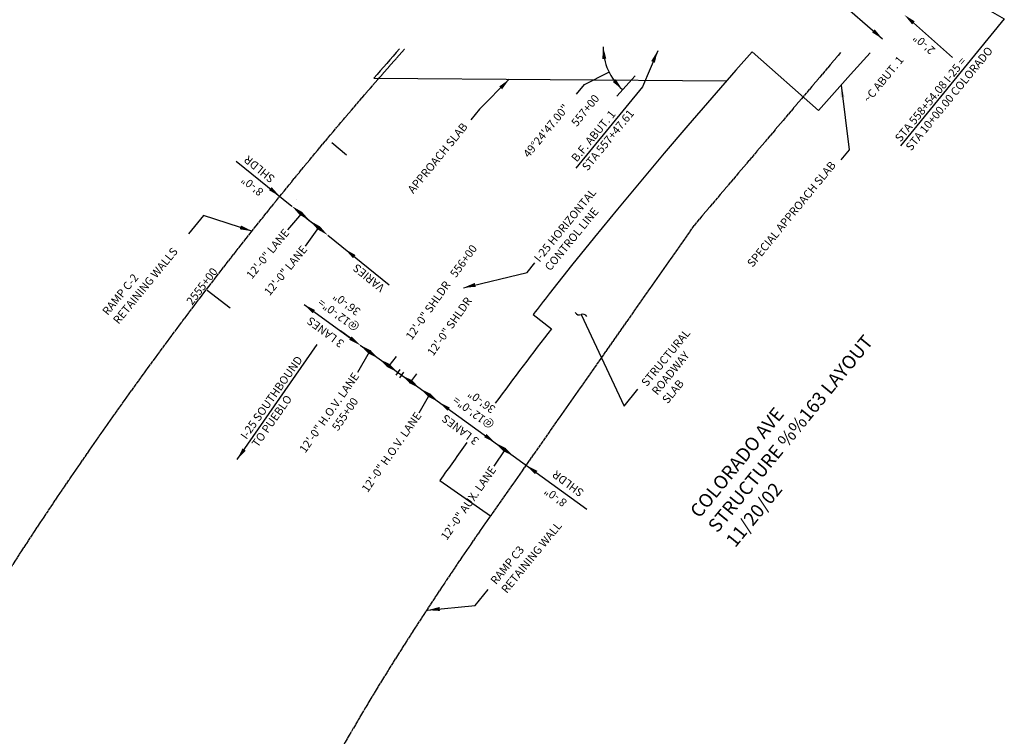
# Model space of a CAD drawing. Units: feet. Extents: x 189993 to 209123, y 63783 to 66563.
# Drawn here: x 190704 to 191215, y 64703 to 65074 of the extents above; entities that cross this region are included whole.
import ezdxf
from ezdxf.enums import TextEntityAlignment as Align

# ---------------------------------------------------------------- set-up
doc = ezdxf.new("R2010")
doc.units = ezdxf.units.FT
doc.header["$MEASUREMENT"] = 0
doc.linetypes.add('SOLID', pattern=[2, 2, 0])
for name, color, linetype in [('Structural Slabs', 6, 'Continuous'), ('TEXTL', 3, 'Continuous'), ('TEXTS', 1, 'Continuous'), ('WALL', 7, 'SOLID')]:
    doc.layers.add(name, color=color, linetype=linetype)
doc.styles.add('Labels', font='romans.shx', dxfattribs={"bigfont": 'specl13.shx'})
doc.styles.add('Lbl', font='romans.shx', dxfattribs={"bigfont": 'specl13.shx'})
doc.dimstyles.new('60scale', dxfattribs={"dimtxt": 4.2, "dimasz": 6.3, "dimexe": 4.2, "dimexo": 4.2, "dimgap": 2.1, "dimtad": 1, "dimdec": 3, "dimlfac": 12, "dimzin": 1, "dimdsep": 46, "dimlunit": 4, "dimtxsty": 'Lbl', "dimcen": 0, "dimclrd": 256, "dimclre": 256, "dimclrt": 3, "dimaunit": 1, "dimadec": 4, "dimazin": 0, "dimtfac": 0.714286, "dimtdec": 3, "dimtofl": 0, "dimtmove": 0, "dimatfit": 3, "dimfxl": 0, "dimfrac": 1, "dimtolj": 1, "dimtzin": 0, "dimarcsym": 0})

msp = doc.modelspace()

# ---------------------------------------------------------------- linework, layer by layer
at = {"layer": 'Structural Slabs'}
for p, q in [((191084.14722, 65057.601133), (191118.623578, 65027.148206)), ((190887.986746, 65043.960482, -3330.712084), (191070.831393, 65042.468994, 1157.519296)), ((190970.600993, 64921.366981), (190980.097415, 64914.030907)), ((190922.257179, 64835.354979), (190948.483476, 64817.01973))]:
    msp.add_line(p, q, dxfattribs=at)
at = {"layer": 'Structural Slabs', "flags": 128}
for points in [[(191084.14722, 65057.601133), (191075.732339, 65048.07448), (191063.246894, 65033.794177), (191050.853621, 65019.45872), (191038.560047, 65005.062455), (191026.373783, 64990.599885), (191014.302537, 64976.065677), (191002.354118, 64961.454672), (190990.537054, 64946.762662), (190978.916989, 64932.059147, 0.00164161), (190970.600993, 64921.366981)], [(190980.097415, 64914.030907, 0.0059040267), (190950.944286, 64875.35727, 0.0059040267)], [(190936.223123, 64855.082931, 0.0029465217), (190922.257179, 64835.354979)]]:
    msp.add_lwpolyline(points, format="xyb", dxfattribs=at)
msp.add_lwpolyline([(191145.370565, 65057.101726), (191135.224985, 65045.813335), (191122.709384, 65031.773827), (191118.623578, 65027.148206)], dxfattribs=at)
at = {"layer": 'Structural Slabs'}
msp.add_arc((192566.283838, 63584.681595), 2224, 138.474391061, 138.993049388, dxfattribs=at)
at = {"layer": 'TEXTL'}
for p, q in [((191089.213088, 65119.011421), (191151.833843, 65064.261322)), ((191167.886717, 65072.590489), (191188.197788, 65054.649743)), ((191023.502919, 65045.136458), (191014.081998, 65034.594385)), ((190816.610102, 65000.92157), (190845.385513, 64977.629891)), ((190841.80887, 64985.926658), (190841.809716, 64985.927703)), ((190848.027115, 64980.893425), (190848.02796, 64980.89447)), ((190850.339245, 64973.736473), (190843.205714, 64965.264862)), ((190850.282378, 64973.666217), (190859.143372, 64966.493855)), ((190850.28238, 64973.66622), (190855.179248, 64969.702549)), ((190859.15843, 64966.512458), (190852.28467, 64956.750272)), ((190864.040237, 64962.530181), (190895.942963, 64936.707129)), ((190851.730401, 64926.572089), (190875.797477, 64909.16905)), ((190875.797335, 64909.168853), (190870.692054, 64912.860209)), ((190879.639, 64891.455078), (190885.764787, 64901.961919)), ((190880.902615, 64905.477497), (190890.62696, 64898.446341)), ((190890.62696, 64898.446341), (190998.482736, 64820.461573)), ((190899.610848, 64899.673359), (190895.73224, 64894.754984)), ((190901.402704, 64892.863622), (190899.305305, 64889.962843)), ((190903.293549, 64891.496453), (190901.19615, 64888.595674)), ((190907.159132, 64886.492808), (190910.307448, 64890.632401)), ((190916.809559, 64879.975491), (190911.311577, 64870.177078)), ((190955.89177, 64851.256832), (190950.160509, 64842.679941))]:
    msp.add_line(p, q, dxfattribs=at)
msp.add_lwpolyline([(190993.036135, 65035.630794), (190997.178488, 65040.690385), (191009.931528, 65047.053998)], dxfattribs=at)
msp.add_arc((191036.277907, 65060.054409, -733.156556), 29.379285, 179.65497913, 228.65448423, dxfattribs=at)
for points in [[(191168.581838, 65073.377449), (191167.191595, 65071.803528), (191163.164954, 65076.761216)], [(191147.807202, 65069.219009), (191146.41696, 65067.645088), (191151.833843, 65064.261322)], [(191006.435542, 65053.86127, -733.156556), (191008.526565, 65054.055237, -733.156556), (191006.899155, 65060.231323, -733.156556)], [(191013.431143, 65043.380293, -733.156556), (191011.871489, 65041.974064, -733.156556), (191016.870002, 65037.998217, -733.156556)], [(190834.931013, 64987.44294), (190833.609789, 64985.810651), (190839.167268, 64982.663124)], [(190850.94299, 64974.482362), (190849.621766, 64972.850073), (190845.385513, 64977.629891)], [(190850.942992, 64974.482365), (190849.621769, 64972.850076), (190845.385513, 64977.629891)], [(190850.476622, 64974.859854), (190849.155398, 64973.227566), (190854.712875, 64970.080036)], [(190860.270393, 64966.932488), (190858.949169, 64965.300199), (190854.712914, 64970.080014)], [(190859.803984, 64967.309999), (190858.48276, 64965.677711), (190864.040237, 64962.530181)], [(190878.463219, 64952.206638), (190877.141994, 64950.574349), (190872.905742, 64955.354168)], [(190856.22028, 64922.029679), (190857.450798, 64923.731391), (190851.730401, 64926.572089)], [(190876.412561, 64910.019733), (190875.182109, 64908.317973), (190880.902615, 64905.477497)], [(190876.412736, 64910.019907), (190875.182218, 64908.318194), (190880.902615, 64905.477497)], [(190885.392494, 64900.935086), (190886.623012, 64902.636799), (190880.902615, 64905.477497)], [(190884.906453, 64901.286817), (190886.136906, 64902.988577), (190890.62696, 64898.446341)], [(190895.116839, 64893.903931), (190896.347357, 64895.605643), (190890.62696, 64898.446341)], [(190894.633498, 64894.253709), (190895.86395, 64895.955469), (190900.354005, 64891.413233)], [(190906.734728, 64885.503653), (190907.965246, 64887.205366), (190902.24485, 64890.046063)], [(190906.251388, 64885.853432), (190907.48184, 64887.555192), (190911.971894, 64883.012955)], [(190916.461773, 64878.470545), (190917.692291, 64880.172258), (190911.971894, 64883.012955)], [(190915.975731, 64878.822277), (190917.206184, 64880.524037), (190921.696238, 64875.9818)], [(190927.416635, 64873.141103), (190926.186117, 64871.43939), (190921.696238, 64875.9818)], [(190946.378573, 64859.429618), (190945.148055, 64857.727906), (190950.868452, 64854.887208)], [(190955.359148, 64850.345925), (190956.589666, 64852.047638), (190950.869269, 64854.888336)], [(190954.875807, 64850.695704), (190956.106259, 64852.397464), (190960.596314, 64847.855228)], [(190971.566387, 64838.627334), (190972.796905, 64840.329046), (190967.076508, 64843.169744)]]:
    msp.add_solid(points, dxfattribs=at)
at = {"layer": 'TEXTS'}
for p, q in [((190866.122801, 65010.659663), (190873.784636, 65004.233444)), ((190801.485262, 64933.958527), (190813.401525, 64924.847946))]:
    msp.add_line(p, q, dxfattribs=at)
at = {"layer": 'WALL', "flags": 128}
for points in [[(190280.602394, 63782.740234), (190470.047691, 64321.619866, -0.0971754503), (190903.918341, 65059.071285, -0.0884589191)], [(191130.097208, 65057.226313), (191053.986112, 64967.500631), (191003.703935, 64895.79465), (190948.483476, 64817.01973, 0.0136126397), (190895.373108, 64736.900875, 0.0900576624), (190719.884818, 64292.508238)]]:
    msp.add_lwpolyline(points, format="xyb", dxfattribs=at)

# ---------------------------------------------------------------- texts
at = {"layer": 'TEXTL', "style": 'Labels'}
for s, rotation, p in [('STA 10+00.00 COLORADO', 50.69236912, (191166.690499, 65005.934839)), ('~C ABUT. 1', 50.69236912, (191144.720344, 65030.768652)), ('STA 558+54.08 I-25 =', 50.69236912, (191161.119457, 65010.495923)), ('49%%d24\'47.00"', 50.69236912, (190968.283513, 65002.367937)), ('B.F. ABUT. 1', 50.69236912, (190993.228307, 65000.147828)), ('STA 557+47.61', 50.69236912, (190998.79935, 64995.586744)), ('SHLDR', 140.69236912, (190837.000146, 64992.537791)), ('8\'-0"', 140.69236912, (190831.147084, 64985.654881)), ('I-25 HORIZONTAL', 50.69236912, (190973.893003, 64948.222622)), ('CONTROL LINE', 50.69236912, (190979.464045, 64943.661537)), ('RETAINING WALLS', 50.69236912, (190755.541, 64916.061492)), ('VARIES', 140.69236912, (190893.938906, 64935.995084)), ('RAMP C-2', 50.69236912, (190749.969958, 64920.622576)), ('I-25 SOUTHBOUND', 54.74933413, (190821.851777, 64856.336411)), ('TO PUEBLO', 54.74933413, (190827.731548, 64852.180897)), ('RETAINING WALL', 50.69236912, (190956.905461, 64776.488882)), ('RAMP C3', 50.69236912, (190951.334419, 64781.049966))]:
    msp.add_text(s, height=4.2, rotation=rotation, dxfattribs=at).set_placement(p)
for s, rotation, p in [('12\'-0" LANE', 50.69236912, (190844.440417, 64963.594193)), ('12\'-0" LANE', 50.69236912, (190853.692393, 64954.954058)), ('12\'-0" SHLDR', 54.94262942, (190927.943207, 64936.824178)), ('12\'-0" SHLDR', 54.94262942, (190939.078382, 64928.498574)), ('12\'-0" H.O.V. LANE', 54.94262942, (190880.54884, 64889.37079)), ('12\'-0" H.O.V. LANE', 54.94262942, (190912.906901, 64868.910129)), ('12\'-0" AUX. LANE', 54.94262942, (190951.641382, 64840.863996))]:
    msp.add_text(s, height=4.2, rotation=rotation, dxfattribs=at).set_placement(p, align=Align.RIGHT)
for s, p in [('@12\'-0"=', (190870.806499, 64922.774213)), ('36\'-0"', (190875.128388, 64928.532796)), ('3 LANES', (190864.100051, 64913.853316)), ('@12\'-0"=', (190940.772336, 64872.183925)), ('36\'-0"', (190945.094225, 64877.942507)), ('3 LANES', (190934.065888, 64863.263028)), ('SHLDR', (190989.95486, 64835.373491)), ('8\'-0"', (190983.497681, 64828.477753))]:
    msp.add_text(s, height=4.2, rotation=143.11130273, dxfattribs=at).set_placement(p, align=Align.CENTER)
at = {"layer": 'TEXTL', "color": 3, "char_height": 4.2, "style": 'Lbl'}
for s, insert, attachment_point, rotation in [('\\A1;2\'-0"', (191173.361252, 65061.617299), 5, 138.54587635), ('\\A1;APPROACH SLAB', (190936.907972, 65018.615507, -1457.717874), 9, 50.69236912), ('SPECIAL APPROACH SLAB', (191128.93742, 64997.857845), 9, 50.69236912), ('\\A1;STRUCTURAL\\PROADWAY\\PSLAB', (191026.301316, 64886.362887), 1, 50.69236912)]:
    msp.add_mtext(s, dxfattribs=dict(at, insert=insert, attachment_point=attachment_point, rotation=rotation))
at = {"layer": 'TEXTS', "style": 'Labels'}
for s, rotation, p in [('557+00', 50.93184168, (191000.243315, 65025.058641)), ('556+00', 53.82107881, (190937.228986, 64947.147168)), ('2555+00', 52.64824296, (190801.485262, 64933.958527)), ('555+00', 55.52756736, (190875.812046, 64867.825559))]:
    msp.add_text(s, height=4.2, rotation=rotation, dxfattribs=at).set_placement(p, align=Align.BOTTOM_CENTER)
for s, p in [('STRUCTURE %%163 LAYOUT', (191066.114577, 64807.770233)), ('COLORADO AVE', (191056.829507, 64815.37204)), ('11/20/02', (191075.399647, 64800.168426))]:
    msp.add_text(s, height=7, rotation=50.69236912, dxfattribs=at).set_placement(p)

# ---------------------------------------------------------------- leaders
at = {"layer": 'TEXTL'}
for points in [[(191105.926875, 65137.431852), (191214.995699, 65074.720168), (191161.070254, 65008.85405)], [(191035.195854, 65058.181855), (191027.355071, 65039.412225), (190992.779641, 64997.357456)], [(190824.731558, 64964.637992), (190799.53781, 64972.673943), (190791.780951, 64963.218301)], [(190934.427114, 64935.2935), (190967.446943, 64943.1871), (190971.525991, 64948.169369)], [(190817.065454, 64846.191264), (190858.4961, 64905.783818)], [(190915.841238, 64768.084589), (190940.494287, 64770.588239), (190947.184697, 64778.760102)]]:
    msp.add_leader(points, dimstyle='60scale', override={"dimgap": 2.1, "dimtad": 0}, dxfattribs=at)
at = {"layer": 'TEXTL', "annotation_type": 0, "has_hookline": 1, "horizontal_direction": (0.633484, 0.773756, 0)}
for points, override, hookline_direction, text_width in [([(190958.204567, 65043.387706, -1457.717874), (190942.77619, 65027.883121, -1457.717874), (190938.238288, 65022.340395, -1457.717874)], {"dimgap": 2.1, "dimtad": 0}, 1, 51.4), ([(191130.336768, 65040.329926), (191134.486867, 65006.736103), (191130.267736, 65001.582732)], {"dimgap": 2.1, "dimtad": 0}, 1, 80), ([(190995.432798, 64921.387092), (191017.794415, 64873.872309), (191024.971, 64882.638)], {"dimgap": 2.1, "dimtad": 0, "dimldrblk": 'Integral'}, 0, 38)]:
    msp.add_leader(points, dimstyle='60scale', override=override, dxfattribs=dict(at, hookline_direction=hookline_direction, text_width=text_width))

doc.saveas('drawing.dxf')
